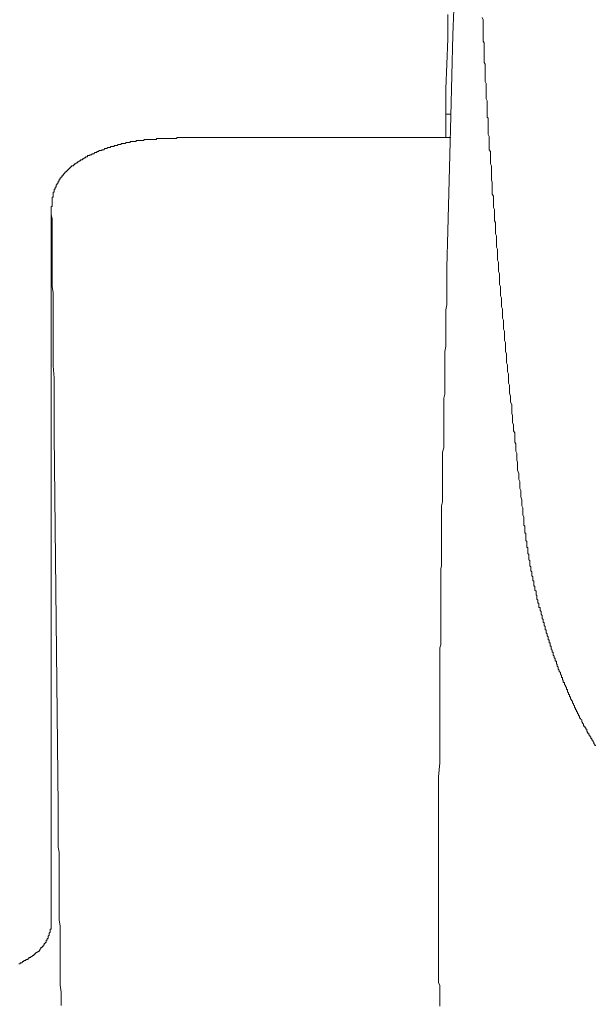
# Model space of a CAD drawing. Units: inches. Extents: x -947 to 1262, y -1398 to 174.
# Drawn here: x -27 to 8, y -578 to -517 of the extents above; entities that cross this region are included whole.
import ezdxf

# ---------------------------------------------------------------- set-up
doc = ezdxf.new("R2010")
doc.units = ezdxf.units.IN
doc.header["$MEASUREMENT"] = 0
doc.layers.add('图层 1', color=7, linetype='Continuous')

msp = doc.modelspace()

# ---------------------------------------------------------------- linework, layer by layer
at = {"layer": '图层 1', "color": 7, "lineweight": 9}
for points in [[(-0.679, -516.819), (-0.679, -518.328)], [(-0.308, -516.509), (-0.369, -518.078)], [(1.451, -517.009), (1.52, -517.138), (1.52, -517.259), (1.52, -517.388), (1.52, -517.449), (1.52, -517.569), (1.52, -517.699), (1.52, -517.828), (1.52, -517.888), (1.52, -518.018), (1.52, -518.139), (1.52, -518.268), (1.52, -518.328), (1.52, -518.458), (1.58, -518.578), (1.58, -518.639), (1.58, -518.768), (1.58, -518.889), (1.58, -519.018), (1.58, -519.087), (1.58, -519.208), (1.58, -519.337), (1.58, -519.458), (1.58, -519.518), (1.58, -519.648), (1.58, -519.777), (1.641, -519.898), (1.641, -519.967), (1.641, -520.087), (1.641, -520.217), (1.641, -520.277), (1.641, -520.407), (1.641, -520.527), (1.641, -520.657), (1.641, -520.717), (1.641, -520.838), (1.641, -520.967), (1.701, -521.088), (1.701, -521.157), (1.701, -521.286), (1.701, -521.407), (1.701, -521.536), (1.701, -521.597), (1.701, -521.726), (1.701, -521.847), (1.701, -521.916), (1.701, -522.036), (1.77, -522.166), (1.77, -522.286), (1.77, -522.347), (1.77, -522.476), (1.77, -522.606), (1.77, -522.726), (1.77, -522.787), (1.77, -522.916), (1.77, -523.037), (1.77, -523.166), (1.83, -523.235), (1.83, -523.356), (1.83, -523.485), (1.83, -523.545), (1.83, -523.675), (1.83, -523.796), (1.83, -523.925), (1.83, -523.985), (1.83, -524.115), (1.83, -524.235), (1.891, -524.365), (1.891, -524.425), (1.891, -524.554), (1.891, -524.675), (1.891, -524.805), (1.891, -524.865), (1.891, -524.986), (1.891, -525.115), (1.891, -525.184), (1.96, -525.305), (1.96, -525.434), (1.96, -525.555), (1.96, -525.624), (1.96, -525.744), (1.96, -525.874), (1.96, -525.995), (1.96, -526.055), (2.02, -526.184), (2.02, -526.314), (2.02, -526.374), (2.02, -526.503), (2.02, -526.624), (2.02, -526.753), (2.02, -526.814), (2.02, -526.935), (2.02, -527.064), (2.08, -527.193), (2.08, -527.254), (2.08, -527.383)], [(-0.369, -518.078), (-0.429, -520.588)], [(-0.679, -518.328), (-0.748, -519.898)], [(-0.748, -519.898), (-0.809, -521.407)], [(-0.429, -520.588), (-0.498, -523.106)], [(-0.809, -521.407), (-0.809, -522.985)], [(-0.809, -522.985), (-0.809, -524.425)], [(-0.809, -522.985), (-0.748, -522.985), (-0.679, -522.985)], [(-0.679, -522.985), (-0.619, -522.985), (-0.558, -522.985), (-0.498, -522.985)], [(-0.498, -523.106), (-0.558, -525.494)], [(-19.03, -524.554), (-19.099, -524.554), (-19.159, -524.554), (-19.22, -524.554), (-19.289, -524.554), (-19.349, -524.554), (-19.409, -524.554), (-19.47, -524.554), (-19.539, -524.615), (-19.599, -524.615), (-19.66, -524.615), (-19.728, -524.615), (-19.789, -524.615), (-19.849, -524.615), (-19.91, -524.615), (-19.979, -524.615), (-19.979, -524.675), (-20.039, -524.675), (-20.099, -524.675), (-20.168, -524.675), (-20.229, -524.675), (-20.289, -524.675), (-20.349, -524.675), (-20.349, -524.736), (-20.418, -524.736), (-20.479, -524.736), (-20.539, -524.736), (-20.599, -524.736), (-20.668, -524.805), (-20.729, -524.805), (-20.789, -524.805), (-20.858, -524.805), (-20.919, -524.805), (-20.919, -524.865), (-20.979, -524.865), (-21.048, -524.865), (-21.108, -524.865), (-21.169, -524.934), (-21.238, -524.934), (-21.298, -524.934), (-21.358, -524.934), (-21.358, -524.986), (-21.419, -524.986), (-21.488, -524.986), (-21.548, -524.986), (-21.608, -525.055), (-21.677, -525.055), (-21.738, -525.055), (-21.798, -525.115), (-21.859, -525.115), (-21.927, -525.115), (-21.988, -525.184), (-22.048, -525.184), (-22.109, -525.184), (-22.109, -525.244), (-22.178, -525.244), (-22.238, -525.244), (-22.298, -525.244), (-22.298, -525.305), (-22.367, -525.305), (-22.428, -525.305), (-22.428, -525.365), (-22.488, -525.365), (-22.548, -525.365)], [(-15.322, -524.425), (-15.391, -524.425), (-15.451, -524.425), (-15.512, -524.425), (-15.581, -524.425), (-15.641, -524.425), (-15.701, -524.425), (-15.762, -524.425), (-15.831, -524.425), (-15.891, -524.425), (-15.951, -524.425), (-16.02, -524.425), (-16.081, -524.425), (-16.141, -524.425), (-16.201, -524.425), (-16.27, -524.425), (-16.331, -524.425), (-16.391, -524.425), (-16.46, -524.425), (-16.521, -524.425), (-16.581, -524.425), (-16.641, -524.425), (-16.71, -524.425), (-16.771, -524.425), (-16.831, -524.425), (-16.9, -524.425), (-16.96, -524.425), (-17.021, -524.425), (-17.081, -524.425), (-17.15, -524.425), (-17.21, -524.425), (-17.271, -524.425), (-17.34, -524.425), (-17.4, -524.425), (-17.461, -524.425), (-17.461, -524.485), (-17.53, -524.485), (-17.59, -524.485), (-17.65, -524.485), (-17.711, -524.485), (-17.78, -524.485), (-17.84, -524.485), (-17.9, -524.485), (-17.969, -524.485), (-18.03, -524.485), (-18.09, -524.485), (-18.15, -524.485), (-18.219, -524.485), (-18.28, -524.485), (-18.34, -524.485), (-18.409, -524.485), (-18.469, -524.485), (-18.53, -524.485), (-18.59, -524.485), (-18.659, -524.485), (-18.72, -524.485), (-18.72, -524.554), (-18.78, -524.554), (-18.84, -524.554), (-18.909, -524.554), (-18.97, -524.554), (-19.03, -524.554)], [(-4.827, -524.425), (-15.322, -524.425)], [(-0.809, -524.425), (-4.827, -524.425)], [(-0.809, -524.425), (-0.679, -524.425)], [(-0.809, -524.425), (-0.748, -524.425)], [(-0.748, -524.425), (-0.679, -524.425), (-0.619, -524.425)], [(-0.619, -524.425), (-0.558, -524.425)], [(-0.558, -524.425), (-0.498, -524.425)], [(-22.548, -525.365), (-22.617, -525.434), (-22.678, -525.434), (-22.738, -525.434), (-22.738, -525.494), (-22.807, -525.494), (-22.867, -525.494), (-22.867, -525.555), (-22.928, -525.555), (-22.997, -525.555), (-22.997, -525.624), (-23.057, -525.624), (-23.118, -525.624), (-23.118, -525.684), (-23.187, -525.684), (-23.247, -525.744), (-23.307, -525.744), (-23.307, -525.805), (-23.368, -525.805), (-23.437, -525.805), (-23.437, -525.874), (-23.497, -525.874), (-23.557, -525.934), (-23.618, -525.934), (-23.618, -525.995), (-23.687, -525.995), (-23.747, -526.055), (-23.807, -526.055), (-23.807, -526.124)], [(-0.558, -525.494), (-0.619, -527.883)], [(-23.807, -526.124), (-23.876, -526.124), (-23.876, -526.184), (-23.937, -526.184), (-23.997, -526.184), (-23.997, -526.245), (-24.057, -526.245), (-24.057, -526.314), (-24.126, -526.314), (-24.126, -526.374), (-24.187, -526.374), (-24.187, -526.434), (-24.247, -526.434), (-24.247, -526.503), (-24.308, -526.503), (-24.308, -526.564), (-24.377, -526.564), (-24.377, -526.624), (-24.437, -526.624), (-24.437, -526.684), (-24.497, -526.684), (-24.497, -526.753), (-24.566, -526.753), (-24.566, -526.814), (-24.566, -526.874), (-24.627, -526.874), (-24.627, -526.935), (-24.687, -526.935), (-24.687, -527.004), (-24.756, -527.004), (-24.756, -527.064), (-24.756, -527.133), (-24.816, -527.133)], [(-24.816, -527.133), (-24.816, -527.193), (-24.816, -527.254), (-24.877, -527.254), (-24.877, -527.314), (-24.946, -527.383), (-24.946, -527.443), (-24.946, -527.504), (-25.006, -527.504), (-25.006, -527.564), (-25.006, -527.633), (-25.066, -527.633), (-25.066, -527.693), (-25.066, -527.754), (-25.066, -527.823), (-25.127, -527.823), (-25.127, -527.883), (-25.127, -527.943), (-25.127, -528.004)], [(-0.619, -527.883), (-0.679, -530.203)], [(2.08, -527.383), (2.08, -527.504), (2.08, -527.633), (2.08, -527.754), (2.08, -527.823), (2.08, -527.943), (2.149, -528.073), (2.149, -528.194), (2.149, -528.323), (2.149, -528.452), (2.149, -528.513), (2.149, -528.633), (2.149, -528.763), (2.21, -528.883), (2.21, -529.013), (2.21, -529.142), (2.21, -529.263), (2.21, -529.332), (2.21, -529.453), (2.21, -529.582), (2.27, -529.703), (2.27, -529.832), (2.27, -529.953), (2.27, -530.022), (2.27, -530.142), (2.27, -530.272), (2.27, -530.401), (2.339, -530.522), (2.339, -530.651), (2.339, -530.712), (2.339, -530.832), (2.339, -530.962), (2.339, -531.091), (2.339, -531.212), (2.399, -531.341), (2.399, -531.462), (2.399, -531.531), (2.399, -531.652), (2.399, -531.781), (2.399, -531.902), (2.399, -532.031), (2.46, -532.152), (2.46, -532.221), (2.46, -532.35), (2.46, -532.471), (2.46, -532.6), (2.46, -532.721), (2.52, -532.85), (2.52, -532.911), (2.52, -533.04), (2.52, -533.161), (2.52, -533.29), (2.52, -533.411), (2.52, -533.54), (2.589, -533.661), (2.589, -533.73), (2.589, -533.851), (2.589, -533.98), (2.589, -534.101), (2.589, -534.23), (2.649, -534.351), (2.649, -534.42), (2.649, -534.549), (2.649, -534.67), (2.649, -534.799), (2.649, -534.92), (2.71, -535.049), (2.71, -535.11), (2.71, -535.239), (2.71, -535.36), (2.71, -535.489), (2.71, -535.61), (2.779, -535.739), (2.779, -535.868), (2.779, -535.929), (2.779, -536.05), (2.779, -536.179), (2.779, -536.3), (2.839, -536.429), (2.839, -536.558), (2.839, -536.619), (2.839, -536.748), (2.839, -536.869), (2.839, -536.998), (2.9, -537.119), (2.9, -537.248), (2.9, -537.309), (2.9, -537.438), (2.9, -537.559), (2.9, -537.688), (2.96, -537.817), (2.96, -537.938), (2.96, -537.998), (2.96, -538.128), (2.96, -538.249), (2.96, -538.378), (3.029, -538.507), (3.029, -538.628), (3.029, -538.688), (3.029, -538.818), (3.029, -538.947), (3.089, -539.068), (3.089, -539.197), (3.089, -539.318), (3.089, -539.447), (3.089, -539.508), (3.089, -539.637), (3.15, -539.766), (3.15, -539.887)], [(-25.127, -528.004), (-25.127, -528.073), (-25.127, -528.133), (-25.196, -528.133), (-25.196, -528.194), (-25.196, -528.254), (-25.196, -528.323), (-25.196, -528.383), (-25.196, -528.452), (-25.196, -528.513), (-25.196, -528.573), (-25.196, -528.633), (-25.196, -528.702), (-25.256, -528.702), (-25.256, -528.763), (-25.256, -528.823), (-25.256, -528.883), (-25.256, -528.952)], [(-25.256, -528.952), (-25.256, -572.88)], [(-25.256, -529.202), (-25.256, -528.952)], [(-25.196, -529.453), (-25.256, -529.202)], [(-25.196, -529.703), (-25.196, -529.453)], [(-25.196, -529.953), (-25.196, -529.703)], [(-25.196, -530.203), (-25.196, -529.953)], [(-25.196, -530.453), (-25.196, -530.203)], [(-0.679, -530.203), (-0.748, -532.471)], [(-25.196, -530.712), (-25.196, -530.453)], [(-25.196, -530.962), (-25.196, -530.712)], [(-25.196, -531.151), (-25.196, -530.962)], [(-25.196, -531.401), (-25.196, -531.151)], [(-25.196, -531.841), (-25.196, -531.401)], [(-25.196, -532.35), (-25.196, -531.841)], [(-25.196, -532.781), (-25.196, -532.35)], [(-25.196, -533.221), (-25.196, -532.781)], [(-0.748, -532.471), (-0.748, -532.781), (-0.748, -533.161), (-0.748, -533.471), (-0.748, -533.851), (-0.748, -534.17), (-0.748, -534.549)], [(-25.196, -533.661), (-25.196, -533.221)], [(-25.127, -534.04), (-25.196, -533.661)], [(-25.127, -534.48), (-25.127, -534.04)], [(-25.127, -534.92), (-25.127, -534.48)], [(-0.748, -534.549), (-0.748, -534.799), (-0.809, -535.11), (-0.809, -535.42), (-0.809, -535.739), (-0.809, -535.989), (-0.809, -536.3), (-0.809, -536.619)], [(-25.127, -535.36), (-25.127, -534.92)], [(-25.127, -535.739), (-25.127, -535.36)], [(-25.127, -536.489), (-25.127, -535.739)], [(-25.127, -537.188), (-25.127, -536.489)], [(-0.809, -536.619), (-0.809, -536.869), (-0.809, -537.119), (-0.809, -537.369), (-0.869, -537.688), (-0.869, -537.938), (-0.869, -538.188), (-0.869, -538.438)], [(-25.127, -537.869), (-25.127, -537.188)], [(-25.127, -538.568), (-25.127, -537.869)], [(-25.066, -539.318), (-25.127, -538.568)], [(-0.869, -538.438), (-0.869, -538.688), (-0.869, -538.878), (-0.869, -539.068), (-0.869, -539.318), (-0.869, -539.508), (-0.869, -539.697), (-0.869, -539.887), (-0.869, -540.137), (-0.869, -540.327)], [(-25.066, -540.016), (-25.066, -539.318)], [(-25.066, -540.706), (-25.066, -540.016)], [(3.15, -539.887), (3.15, -540.016), (3.15, -540.137), (3.15, -540.266), (3.21, -540.456), (3.21, -540.577), (3.21, -540.706), (3.21, -540.827), (3.279, -540.956), (3.279, -541.077), (3.279, -541.267), (3.279, -541.396), (3.279, -541.517), (3.339, -541.646), (3.339, -541.767), (3.339, -541.896), (3.339, -542.086), (3.4, -542.215), (3.4, -542.336), (3.4, -542.465), (3.4, -542.586), (3.469, -542.715), (3.469, -542.905), (3.469, -543.026), (3.469, -543.155), (3.469, -543.285), (3.529, -543.405), (3.529, -543.535), (3.529, -543.716), (3.529, -543.845), (3.589, -543.975), (3.589, -544.095), (3.589, -544.225), (3.589, -544.414), (3.65, -544.535), (3.65, -544.664), (3.65, -544.785), (3.65, -544.914), (3.65, -545.035), (3.719, -545.234), (3.719, -545.354), (3.719, -545.484), (3.719, -545.604), (3.779, -545.734), (3.779, -545.854), (3.779, -546.044), (3.779, -546.174), (3.839, -546.294), (3.839, -546.424), (3.839, -546.553), (3.839, -546.674), (3.908, -546.863), (3.908, -546.984), (3.908, -547.113), (3.908, -547.234), (3.969, -547.364), (3.969, -547.493), (3.969, -547.683), (3.969, -547.803), (4.029, -547.933), (4.029, -548.053), (4.029, -548.183), (4.029, -548.312)], [(-25.066, -541.396), (-25.066, -540.706)], [(-0.869, -540.327), (-0.929, -540.577), (-0.929, -540.827), (-0.929, -541.077), (-0.929, -541.336), (-0.929, -541.586), (-0.929, -541.896), (-0.929, -542.146), (-0.929, -542.405), (-0.929, -542.655), (-0.929, -542.905), (-0.929, -543.155), (-0.929, -543.405), (-0.929, -543.655), (-0.998, -543.914), (-0.998, -544.164), (-0.998, -544.414), (-0.998, -544.664), (-0.998, -544.975), (-0.998, -545.234), (-0.998, -545.484), (-0.998, -545.734), (-0.998, -545.984), (-0.998, -546.234), (-0.998, -546.484), (-0.998, -546.734), (-0.998, -546.984), (-1.059, -547.234), (-1.059, -547.493), (-1.059, -547.743), (-1.059, -547.993), (-1.059, -548.312)], [(-25.066, -542.086), (-25.066, -541.396)], [(-25.066, -542.836), (-25.066, -542.086)], [(-24.816, -565.844), (-25.066, -542.836)], [(-1.059, -548.312), (-1.059, -548.493), (-1.059, -548.683), (-1.059, -548.873), (-1.059, -549.131), (-1.059, -549.312), (-1.059, -549.502), (-1.059, -549.692), (-1.059, -549.882), (-1.059, -550.132), (-1.059, -550.321), (-1.059, -550.511), (-1.059, -550.701), (-1.059, -550.951), (-1.119, -551.132), (-1.119, -551.33), (-1.119, -551.511), (-1.119, -551.77), (-1.119, -551.951), (-1.119, -552.141), (-1.119, -552.331), (-1.119, -552.581), (-1.119, -552.77), (-1.119, -552.96), (-1.119, -553.15), (-1.119, -553.4), (-1.119, -553.59), (-1.119, -553.779), (-1.119, -553.969), (-1.119, -554.219), (-1.119, -554.4), (-1.119, -554.599), (-1.119, -554.78), (-1.119, -555.03), (-1.119, -555.22), (-1.119, -555.409), (-1.119, -555.599), (-1.119, -555.849), (-1.179, -556.039), (-1.179, -556.229)], [(4.029, -548.312), (4.029, -548.373), (4.029, -548.433), (4.098, -548.493), (4.098, -548.562), (4.098, -548.623), (4.098, -548.683), (4.098, -548.752), (4.098, -548.812), (4.098, -548.873), (4.098, -548.933), (4.159, -548.933), (4.159, -549.002), (4.159, -549.062), (4.159, -549.131), (4.159, -549.183), (4.159, -549.252), (4.159, -549.312), (4.159, -549.381), (4.219, -549.442), (4.219, -549.502), (4.219, -549.563), (4.219, -549.632), (4.219, -549.692), (4.219, -549.752), (4.219, -549.821), (4.288, -549.821), (4.288, -549.882), (4.288, -549.942), (4.288, -550.002), (4.288, -550.071), (4.288, -550.132), (4.288, -550.192), (4.348, -550.252), (4.348, -550.321), (4.348, -550.382), (4.348, -550.442), (4.348, -550.511), (4.348, -550.571), (4.409, -550.632), (4.409, -550.701), (4.409, -550.761), (4.409, -550.822), (4.409, -550.882), (4.409, -550.951), (4.469, -551.011), (4.469, -551.072), (4.469, -551.132), (4.469, -551.201), (4.469, -551.261), (4.538, -551.33), (4.538, -551.391), (4.538, -551.451), (4.538, -551.511), (4.538, -551.58), (4.598, -551.641), (4.598, -551.701), (4.598, -551.77), (4.598, -551.831), (4.598, -551.891), (4.659, -551.891), (4.659, -551.951), (4.659, -552.02), (4.659, -552.081), (4.659, -552.141), (4.659, -552.201), (4.719, -552.201), (4.719, -552.27), (4.719, -552.331), (4.719, -552.391), (4.719, -552.451), (4.788, -552.52), (4.788, -552.581), (4.788, -552.65), (4.788, -552.71), (4.788, -552.77), (4.848, -552.77), (4.848, -552.831), (4.848, -552.9), (4.848, -552.96), (4.848, -553.021), (4.909, -553.081), (4.909, -553.15), (4.909, -553.21), (4.909, -553.271), (4.969, -553.271), (4.969, -553.34), (4.969, -553.4), (4.969, -553.46), (4.969, -553.529), (5.038, -553.529), (5.038, -553.59), (5.038, -553.65), (5.038, -553.71), (5.099, -553.779), (5.099, -553.84), (5.099, -553.9), (5.099, -553.969), (5.159, -554.03), (5.159, -554.09), (5.159, -554.15), (5.159, -554.219), (5.228, -554.28), (5.228, -554.34), (5.228, -554.4), (5.228, -554.469), (5.288, -554.469), (5.288, -554.53), (5.288, -554.599), (5.288, -554.65), (5.349, -554.719), (5.349, -554.78), (5.349, -554.849), (5.349, -554.909), (5.409, -554.909), (5.409, -554.969), (5.409, -555.03), (5.409, -555.099), (5.478, -555.159), (5.478, -555.22), (5.478, -555.289), (5.538, -555.349), (5.538, -555.409), (5.538, -555.47), (5.538, -555.539), (5.599, -555.539), (5.599, -555.599), (5.599, -555.659), (5.599, -555.728), (5.668, -555.728), (5.668, -555.789), (5.668, -555.849), (5.668, -555.918), (5.728, -555.918), (5.728, -555.978), (5.728, -556.039), (5.728, -556.099), (5.788, -556.168), (5.788, -556.229), (5.788, -556.289), (5.857, -556.289), (5.857, -556.349), (5.857, -556.418), (5.857, -556.479), (5.918, -556.548), (5.918, -556.599)], [(-1.179, -556.229), (-1.179, -557.108)], [(5.918, -556.599), (5.918, -556.668), (5.978, -556.668), (5.978, -556.729), (5.978, -556.798), (5.978, -556.858), (6.047, -556.858), (6.047, -556.918), (6.047, -556.979), (6.047, -557.048), (6.107, -557.048), (6.107, -557.108), (6.107, -557.168), (6.168, -557.237), (6.168, -557.298), (6.168, -557.358), (6.228, -557.419), (6.228, -557.488), (6.297, -557.548), (6.297, -557.608), (6.297, -557.669), (6.358, -557.738), (6.358, -557.798), (6.358, -557.858), (6.418, -557.858), (6.418, -557.927), (6.418, -557.988), (6.478, -558.048), (6.478, -558.117), (6.478, -558.177), (6.547, -558.177), (6.547, -558.238), (6.547, -558.298), (6.608, -558.367), (6.608, -558.427), (6.668, -558.496), (6.668, -558.548), (6.668, -558.617), (6.737, -558.617), (6.737, -558.678), (6.737, -558.747), (6.797, -558.807), (6.797, -558.867), (6.797, -558.928), (6.858, -558.928), (6.858, -558.997), (6.858, -559.057), (6.918, -559.057), (6.918, -559.117), (6.918, -559.186), (6.987, -559.247), (6.987, -559.307), (7.047, -559.307), (7.047, -559.367), (7.047, -559.436), (7.108, -559.497), (7.108, -559.557), (7.168, -559.618), (7.168, -559.687), (7.168, -559.747), (7.237, -559.747), (7.237, -559.807), (7.237, -559.868), (7.298, -559.868), (7.298, -559.937), (7.298, -559.997), (7.358, -559.997), (7.358, -560.066), (7.358, -560.126), (7.427, -560.126), (7.427, -560.187), (7.427, -560.247), (7.487, -560.247), (7.487, -560.316), (7.487, -560.376), (7.548, -560.376), (7.548, -560.437), (7.617, -560.497), (7.617, -560.566), (7.617, -560.626), (7.677, -560.626), (7.677, -560.695), (7.737, -560.756), (7.737, -560.816), (7.737, -560.877), (7.806, -560.877), (7.806, -560.946), (7.867, -561.006), (7.867, -561.066), (7.927, -561.066), (7.927, -561.127), (7.927, -561.196), (7.987, -561.256), (7.987, -561.316), (8.056, -561.316), (8.056, -561.385), (8.056, -561.446), (8.117, -561.446), (8.117, -561.506), (8.177, -561.566), (8.177, -561.635), (8.246, -561.635), (8.246, -561.696), (8.246, -561.756), (8.306, -561.756), (8.306, -561.817), (8.367, -561.886), (8.367, -561.946), (8.427, -562.015), (8.427, -562.075), (8.496, -562.075)], [(-1.179, -557.108), (-1.179, -557.927)], [(-1.179, -557.927), (-1.179, -558.807)], [(-1.179, -558.807), (-1.179, -559.687)], [(-1.179, -559.687), (-1.179, -560.566)], [(-1.179, -560.566), (-1.179, -561.385)], [(-1.179, -561.385), (-1.179, -562.265)], [(-1.179, -562.265), (-1.179, -563.145)], [(-1.179, -563.145), (-1.248, -564.016)], [(-1.248, -564.016), (-1.248, -564.835)], [(-1.248, -564.835), (-1.248, -565.024), (-1.248, -565.214), (-1.248, -565.404), (-1.248, -565.533), (-1.248, -565.714), (-1.248, -565.913), (-1.248, -566.094), (-1.248, -566.283), (-1.248, -566.413), (-1.248, -566.603), (-1.248, -566.784), (-1.248, -566.973), (-1.248, -567.103), (-1.248, -567.292), (-1.248, -567.482), (-1.248, -567.663), (-1.248, -567.793), (-1.248, -567.982), (-1.248, -568.172), (-1.248, -568.362), (-1.248, -568.551), (-1.248, -568.672), (-1.248, -568.862), (-1.248, -569.052), (-1.248, -569.233), (-1.248, -569.362), (-1.248, -569.552), (-1.248, -569.742), (-1.248, -569.931), (-1.248, -570.052), (-1.248, -570.242), (-1.248, -570.431), (-1.248, -570.621), (-1.248, -570.75), (-1.248, -570.932), (-1.248, -571.121), (-1.248, -571.311), (-1.248, -571.501), (-1.248, -571.63), (-1.248, -571.811), (-1.248, -572.001), (-1.248, -572.191), (-1.248, -572.32), (-1.248, -572.51), (-1.248, -572.699), (-1.248, -572.88), (-1.248, -573.01), (-1.248, -573.2), (-1.248, -573.381), (-1.248, -573.579), (-1.248, -573.76), (-1.248, -573.889), (-1.248, -574.079), (-1.248, -574.269), (-1.248, -574.45), (-1.248, -574.579), (-1.248, -574.769), (-1.248, -574.959), (-1.248, -575.148), (-1.248, -575.278), (-1.248, -575.459), (-1.248, -575.649)], [(-24.816, -566.094), (-24.816, -565.844)], [(-24.816, -566.344), (-24.816, -566.094)], [(-24.816, -566.603), (-24.816, -566.344)], [(-24.816, -566.853), (-24.816, -566.603)], [(-24.816, -567.163), (-24.816, -566.853)], [(-24.816, -567.413), (-24.816, -567.163)], [(-24.816, -567.732), (-24.816, -567.413)], [(-24.816, -568.043), (-24.816, -567.732)], [(-24.816, -568.362), (-24.816, -568.043)], [(-24.756, -568.672), (-24.816, -568.362)], [(-24.756, -568.983), (-24.756, -568.672)], [(-24.756, -569.302), (-24.756, -568.983)], [(-24.756, -569.612), (-24.756, -569.302)], [(-24.756, -569.992), (-24.756, -569.612)], [(-24.756, -570.311), (-24.756, -569.992)], [(-24.756, -570.681), (-24.756, -570.311)], [(-24.756, -571.061), (-24.756, -570.681)], [(-24.756, -571.38), (-24.756, -571.061)], [(-24.756, -571.751), (-24.756, -571.38)], [(-24.756, -572.13), (-24.756, -571.751)], [(-24.756, -572.51), (-24.756, -572.13)], [(-26.515, -575.148), (-26.446, -575.148), (-26.386, -575.079), (-26.325, -575.079), (-26.325, -575.019), (-26.256, -575.019), (-26.256, -574.959), (-26.196, -574.959), (-26.196, -574.898), (-26.136, -574.898), (-26.067, -574.829), (-26.006, -574.829), (-26.006, -574.769), (-25.946, -574.769), (-25.946, -574.709), (-25.886, -574.64), (-25.886, -574.579), (-25.817, -574.579), (-25.817, -574.519), (-25.756, -574.519), (-25.756, -574.45), (-25.696, -574.45), (-25.696, -574.39), (-25.696, -574.329), (-25.636, -574.329), (-25.636, -574.269), (-25.567, -574.269), (-25.567, -574.2), (-25.567, -574.139), (-25.506, -574.139), (-25.506, -574.079), (-25.506, -574.019), (-25.446, -574.019), (-25.446, -573.95), (-25.446, -573.889), (-25.386, -573.829), (-25.386, -573.76), (-25.386, -573.7), (-25.317, -573.639), (-25.317, -573.579), (-25.317, -573.51), (-25.317, -573.45), (-25.256, -573.45), (-25.256, -573.381), (-25.256, -573.329), (-25.256, -573.26), (-25.256, -573.2), (-25.256, -573.131), (-25.256, -573.07), (-25.256, -573.01), (-25.256, -572.949), (-25.256, -572.88)], [(-24.756, -572.88), (-24.756, -572.51)], [(-24.687, -573.26), (-24.756, -572.88)], [(-24.687, -573.7), (-24.687, -573.26)], [(-24.687, -574.079), (-24.687, -573.7)], [(-24.687, -574.45), (-24.687, -574.079)], [(-24.687, -574.898), (-24.687, -574.45)], [(-24.687, -575.278), (-24.687, -574.898)], [(-27.265, -575.588), (-27.205, -575.588), (-27.145, -575.528), (-27.076, -575.528), (-27.015, -575.459), (-26.955, -575.459), (-26.955, -575.399), (-26.886, -575.399), (-26.826, -575.399), (-26.826, -575.33), (-26.765, -575.33), (-26.705, -575.33), (-26.705, -575.278), (-26.636, -575.278), (-26.636, -575.209), (-26.576, -575.209), (-26.515, -575.209), (-26.515, -575.148)], [(-24.687, -575.709), (-24.687, -575.278)], [(-24.687, -576.088), (-24.687, -575.709)], [(-24.687, -576.528), (-24.687, -576.088)], [(-1.248, -575.649), (-1.248, -575.778), (-1.248, -575.838), (-1.248, -575.968), (-1.248, -576.088), (-1.248, -576.149), (-1.248, -576.278), (-1.248, -576.338), (-1.248, -576.468), (-1.248, -576.589), (-1.248, -576.649), (-1.248, -576.778), (-1.179, -576.908), (-1.179, -576.968), (-1.179, -577.097), (-1.179, -577.218), (-1.179, -577.278), (-1.179, -577.408), (-1.179, -577.477), (-1.179, -577.598), (-1.179, -577.727), (-1.179, -577.787), (-1.179, -577.917), (-1.179, -578.037), (-1.179, -578.098), (-1.179, -578.227)], [(-24.687, -576.908), (-24.687, -576.528)], [(-24.627, -577.347), (-24.687, -576.908)], [(-24.627, -577.787), (-24.627, -577.347)], [(-24.627, -578.167), (-24.627, -577.787)]]:
    msp.add_lwpolyline(points, dxfattribs=at)

doc.saveas('drawing.dxf')
